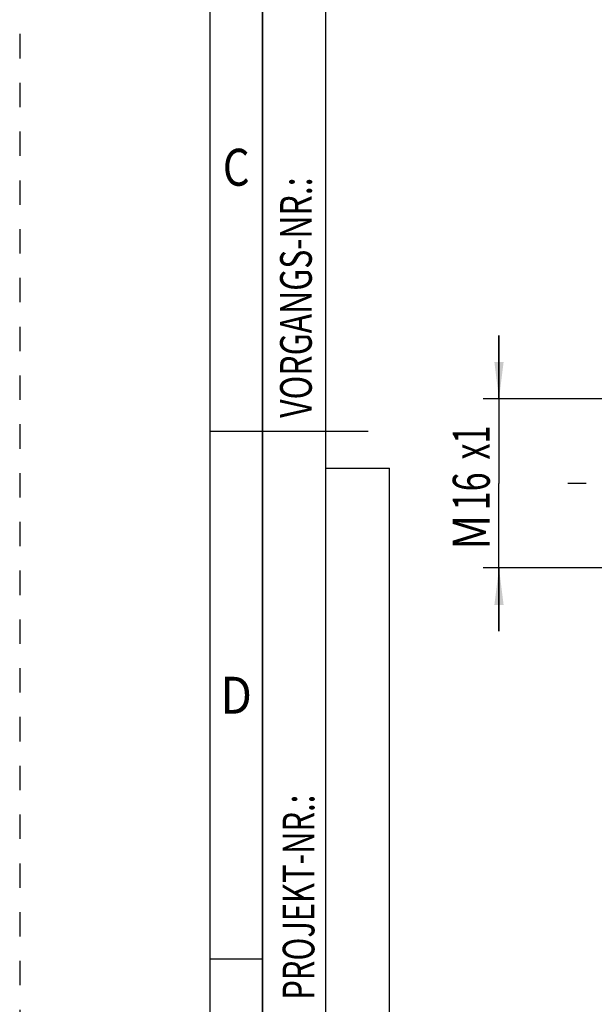
# Model space of a CAD drawing. Units: millimetres. Extents: x 0 to 420, y 0 to 297.
# Drawn here: x 0 to 54, y 94 to 187 of the extents above; entities that cross this region are included whole.
import ezdxf
from ezdxf.enums import TextEntityAlignment as Align

# ---------------------------------------------------------------- set-up
doc = ezdxf.new("R2010")
doc.units = ezdxf.units.MM
doc.header["$LTSCALE"] = 23.1
doc.linetypes.add('CENTER', pattern=[0.6, 0.375, -0.075, 0.075, -0.075])
doc.linetypes.add('HIDDEN', pattern=[0.2, 0.1, -0.1])
doc.layers.get('0').update_dxf_attribs({"linetype": 'CONTINUOUS'})
for name, color, linetype in [('30338775_AXIS', 7, 'CONTINUOUS'), ('30338775_DIM', 7, 'CONTINUOUS'), ('606431760-000-00-ED1_FORMAT', 7, 'CONTINUOUS')]:
    doc.layers.add(name, color=color, linetype=linetype)
doc.styles.get("Standard").update_dxf_attribs({"font": 'TXT.SHX', "width": 0.7})
doc.styles.add('TEXTSTYLE_2', font='TXT.SHX', dxfattribs={"width": 0.675})
doc.dimstyles.new('DIMSTYLE_1', dxfattribs={"dimtxt": 3.5, "dimasz": 3.5, "dimexe": 0.18, "dimexo": 0.0625, "dimgap": 0.09, "dimtad": 1, "dimdec": 3, "dimdsep": 46, "dimtxsty": 'STANDARD', "dimblk": '_FILLED', "dimblk1": '_FILLED', "dimblk2": '_FILLED', "dimcen": 0.09, "dimclrt": 2, "dimadec": 0, "dimazin": 0, "dimtp": 0.1, "dimtm": 0.1, "dimtfac": 1, "dimtdec": 3, "dimtofl": 0, "dimtmove": 0, "dimatfit": 3, "dimldrblk": '_FILLED', "dimfxl": 1, "dimtolj": 1, "dimarcsym": 0})

# ---------------------------------------------------------------- blocks, each defined once
blk = doc.blocks.new('_FILLED')
at = {"color": 0, "linetype": 'BYBLOCK'}
blk.add_solid([(0, 0), (-1, 0.125), (-1, -0.125)], dxfattribs=at)
blk = doc.blocks.new('*D7')
at = {"layer": '30338775_DIM', "color": 3, "linetype": 'CONTINUOUS'}
for p, q in [((45.379, 151.557), (45.379, 157.557)), ((45.379, 157.557), (45.379, 143.557)), ((200.279, 151.557), (43.879, 151.557)), ((45.379, 129.557), (45.379, 143.557)), ((200.279, 135.557), (43.879, 135.557)), ((45.379, 135.557), (45.379, 129.557))]:
    blk.add_line(p, q, dxfattribs=at)
at = {"layer": '30338775_DIM', "color": 3, "linetype": 'CONTINUOUS', "xscale": 3.5, "yscale": 3.5, "zscale": 3.5}
for p, rotation in [((45.379, 151.557), 270), ((45.379, 135.557), 90)]:
    blk.add_blockref('_FILLED', p, dxfattribs=dict(at, rotation=rotation))
at = {"layer": '30338775_DIM', "color": 2, "linetype": 'CONTINUOUS'}
for s, width, p in [('x1', 0.642857, (44.504, 147.432)), ('16', 0.678571, (44.504, 142.807)), ('M', 0.857143, (44.504, 138.932))]:
    blk.add_text(s, height=3.5, rotation=90, dxfattribs=dict(at, width=width)).set_placement(p, align=Align.CENTER)

msp = doc.modelspace()

# ---------------------------------------------------------------- linework, layer by layer
at = {"layer": '30338775_AXIS', "color": 3, "linetype": 'CENTER'}
msp.add_line((285.7789, 143.5574), (50.3789, 143.5574), dxfattribs=at)
at = {"layer": '606431760-000-00-ED1_FORMAT', "color": 6, "linetype": 'HIDDEN'}
msp.add_line((0, 297), (0, 0), dxfattribs=at)
at = {"layer": '606431760-000-00-ED1_FORMAT', "color": 7, "linetype": 'CONTINUOUS'}
for p, q in [((18, 292), (18, 5)), ((18, 148.5), (33, 148.5))]:
    msp.add_line(p, q, dxfattribs=at)
at = {"layer": '606431760-000-00-ED1_FORMAT', "color": 3, "linetype": 'CONTINUOUS'}
for p, q in [((23, 259), (23, 10)), ((23, 10), (23, 210)), ((29, 10), (29, 210)), ((29, 10), (29, 210)), ((23, 148.515), (29, 148.515)), ((29, 10), (29, 145)), ((29, 145), (35, 145)), ((35, 10), (35, 145)), ((23, 98.5), (18, 98.5))]:
    msp.add_line(p, q, dxfattribs=at)

# ---------------------------------------------------------------- texts
at = {"layer": '606431760-000-00-ED1_FORMAT', "color": 90, "linetype": 'CONTINUOUS', "style": 'TEXTSTYLE_2'}
for s, width, p in [('C', 0.833333, (20.5, 171.75)), ('D', 0.904762, (20.5, 121.75))]:
    msp.add_text(s, height=3.5, dxfattribs=dict(at, width=width)).set_placement(p, align=Align.CENTER)
at = {"layer": '606431760-000-00-ED1_FORMAT', "color": 2, "linetype": 'CONTINUOUS'}
for s, width, p in [('VORGANGS-NR.:', 0.739927, (27.6554, 149.7734)), ('PROJEKT-NR.:', 0.714286, (27.9025, 94.6666))]:
    msp.add_text(s, height=3, rotation=90, dxfattribs=dict(at, width=width)).set_placement(p)

# ---------------------------------------------------------------- dimensions: what is measured, and where the dimension line sits
at = {"layer": '30338775_DIM', "color": 3, "linetype": 'CONTINUOUS'}
dim = msp.add_linear_dim(base=(45.3789, 151.5574), p1=(200.2789, 135.5574), p2=(200.2789, 151.5574), angle=90, text='M<>x1', dimstyle='DIMSTYLE_1', dxfattribs=at)
dim.commit()
dim.dimension.update_dxf_attribs({"geometry": '*D7', "text_midpoint": (43.6221, 141.8811), "dimtype": 160})

doc.saveas('drawing.dxf')
